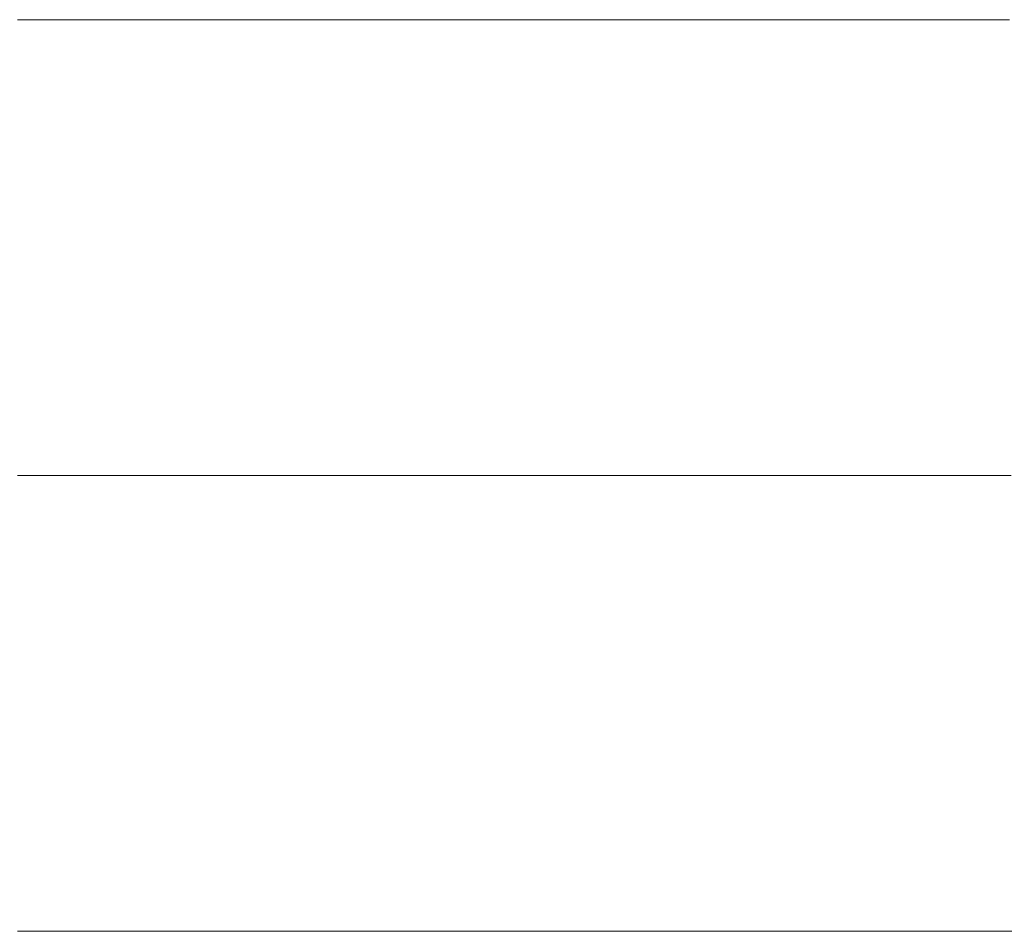
# Model space of a CAD drawing. Units: millimetres. Extents: x 0 to 18032, y 0 to 12600.
# Drawn here: x 12483 to 12506, y 651 to 672 of the extents above; entities that cross this region are included whole.
import ezdxf

# ---------------------------------------------------------------- set-up
doc = ezdxf.new("R2010")
doc.units = ezdxf.units.MM
doc.header["$MEASUREMENT"] = 0
doc.layers.add('(1) Shape lines', color=7, linetype='Continuous', lineweight=35)

# ---------------------------------------------------------------- blocks, each defined once
blk = doc.blocks.new('HATCH_313_bdf55257-a127-4d81-b2ff-f8848f3e24b7')
at = {"layer": '(1) Shape lines', "color": 0, "lineweight": 9}
for p, q in [((12483.183, 672), (12483.086, 672)), ((12483.188, 661.5), (12483.086, 661.5)), ((12483.192, 651), (12483.086, 651))]:
    blk.add_line(p, q, dxfattribs=at)
blk = doc.blocks.new('HATCH_314_6ff78184-520a-4235-b50c-a1d99da96c2c')
at = {"layer": '(1) Shape lines', "color": 0, "lineweight": 9}
for p, q in [((12483.249, 672), (12483.183, 672)), ((12483.249, 661.5), (12483.188, 661.5)), ((12483.249, 651), (12483.192, 651))]:
    blk.add_line(p, q, dxfattribs=at)
blk = doc.blocks.new('HATCH_319_41a6805c-7efd-4590-8702-49394511c77f')
at = {"layer": '(1) Shape lines', "color": 0, "lineweight": 9}
for p, q in [((12483.807, 672), (12483.249, 672)), ((12483.832, 661.5), (12483.249, 661.5)), ((12483.856, 651), (12483.249, 651))]:
    blk.add_line(p, q, dxfattribs=at)
blk = doc.blocks.new('HATCH_320_05cdb650-e743-448d-ba66-86231b8bbfed')
at = {"layer": '(1) Shape lines', "color": 0, "lineweight": 9}
for p, q in [((12484.181, 672), (12483.807, 672)), ((12484.181, 661.5), (12483.832, 661.5)), ((12484.181, 651), (12483.856, 651))]:
    blk.add_line(p, q, dxfattribs=at)
blk = doc.blocks.new('HATCH_325_252d90aa-2209-4b2d-8108-c91bdd6240c3')
at = {"layer": '(1) Shape lines', "color": 0, "lineweight": 9}
for p, q in [((12484.277, 672), (12484.181, 672)), ((12484.282, 661.5), (12484.181, 661.5)), ((12484.286, 651), (12484.181, 651))]:
    blk.add_line(p, q, dxfattribs=at)
blk = doc.blocks.new('HATCH_326_318c2f0c-a156-4bbb-9dff-c3cb0372c2bf')
at = {"layer": '(1) Shape lines', "color": 0, "lineweight": 9}
for p, q in [((12484.342, 672), (12484.277, 672)), ((12484.342, 661.5), (12484.282, 661.5)), ((12484.342, 651), (12484.286, 651))]:
    blk.add_line(p, q, dxfattribs=at)
blk = doc.blocks.new('HATCH_331_fcbf45f8-04a0-45cc-9be0-4b19d517e4fd')
at = {"layer": '(1) Shape lines', "color": 0, "lineweight": 9}
for p, q in [((12484.571, 672), (12484.342, 672)), ((12484.581, 661.5), (12484.342, 661.5)), ((12484.592, 651), (12484.342, 651))]:
    blk.add_line(p, q, dxfattribs=at)
blk = doc.blocks.new('HATCH_332_3d33bb95-0b17-48e9-908f-2f7c0f658f89')
at = {"layer": '(1) Shape lines', "color": 0, "lineweight": 9}
for p, q in [((12484.724, 672), (12484.571, 672)), ((12484.724, 661.5), (12484.581, 661.5)), ((12484.724, 651), (12484.592, 651))]:
    blk.add_line(p, q, dxfattribs=at)
blk = doc.blocks.new('HATCH_337_4385cfcb-ca19-415c-8951-c79de221fdaa')
at = {"layer": '(1) Shape lines', "color": 0, "lineweight": 9}
for p, q in [((12484.985, 672), (12484.724, 672)), ((12484.997, 661.5), (12484.724, 661.5)), ((12485.009, 651), (12484.724, 651))]:
    blk.add_line(p, q, dxfattribs=at)
blk = doc.blocks.new('HATCH_338_76178f17-2731-4c9a-89e7-1e1b38996ac8')
at = {"layer": '(1) Shape lines', "color": 0, "lineweight": 9}
for p, q in [((12485.16, 672), (12484.985, 672)), ((12485.16, 661.5), (12484.997, 661.5)), ((12485.16, 651), (12485.009, 651))]:
    blk.add_line(p, q, dxfattribs=at)
blk = doc.blocks.new('HATCH_343_d3b46ba9-bd05-4e64-9eef-1d12353994ad')
at = {"layer": '(1) Shape lines', "color": 0, "lineweight": 9}
for p, q in [((12485.253, 672), (12485.16, 672)), ((12485.257, 661.5), (12485.16, 661.5)), ((12485.261, 651), (12485.16, 651))]:
    blk.add_line(p, q, dxfattribs=at)
blk = doc.blocks.new('HATCH_344_5f1e7214-be67-4ca4-ba94-aa314ca54d82')
at = {"layer": '(1) Shape lines', "color": 0, "lineweight": 9}
for p, q in [((12485.315, 672), (12485.253, 672)), ((12485.315, 661.5), (12485.257, 661.5)), ((12485.315, 651), (12485.261, 651))]:
    blk.add_line(p, q, dxfattribs=at)
blk = doc.blocks.new('HATCH_349_ffe5b502-b298-44c0-a06e-acc10e1a6d4e')
at = {"layer": '(1) Shape lines', "color": 0, "lineweight": 9}
for p, q in [((12485.743, 672), (12485.315, 672)), ((12485.762, 661.5), (12485.315, 661.5)), ((12485.782, 651), (12485.315, 651))]:
    blk.add_line(p, q, dxfattribs=at)
blk = doc.blocks.new('HATCH_350_f94af621-8c0f-4336-b0da-098ac4519fe1')
at = {"layer": '(1) Shape lines', "color": 0, "lineweight": 9}
for p, q in [((12486.029, 672), (12485.743, 672)), ((12486.029, 661.5), (12485.762, 661.5)), ((12486.029, 651), (12485.782, 651))]:
    blk.add_line(p, q, dxfattribs=at)
blk = doc.blocks.new('HATCH_355_a89ac928-41f0-4f72-87ea-6241c144ed3b')
at = {"layer": '(1) Shape lines', "color": 0, "lineweight": 9}
for p, q in [((12486.116, 672), (12486.029, 672)), ((12486.119, 661.5), (12486.029, 661.5)), ((12486.123, 651), (12486.029, 651))]:
    blk.add_line(p, q, dxfattribs=at)
blk = doc.blocks.new('HATCH_356_36e5a80e-9eba-4b4a-afbe-75ac5aac1c14')
at = {"layer": '(1) Shape lines', "color": 0, "lineweight": 9}
for p, q in [((12486.173, 672), (12486.116, 672)), ((12486.173, 661.5), (12486.119, 661.5)), ((12486.173, 651), (12486.123, 651))]:
    blk.add_line(p, q, dxfattribs=at)
blk = doc.blocks.new('HATCH_361_68d7fbd8-2593-49a3-9f99-080cd3b8df1b')
at = {"layer": '(1) Shape lines', "color": 0, "lineweight": 9}
for p, q in [((12486.195, 672), (12486.173, 672)), ((12486.196, 661.5), (12486.173, 661.5)), ((12486.197, 651), (12486.173, 651))]:
    blk.add_line(p, q, dxfattribs=at)
blk = doc.blocks.new('HATCH_362_3a5709cf-1edb-41be-9f71-fa3ec593f335')
at = {"layer": '(1) Shape lines', "color": 0, "lineweight": 9}
for p, q in [((12486.21, 672), (12486.195, 672)), ((12486.21, 661.5), (12486.196, 661.5)), ((12486.21, 651), (12486.197, 651))]:
    blk.add_line(p, q, dxfattribs=at)
blk = doc.blocks.new('HATCH_367_e6dbff17-61b4-416b-a547-1d54e6d3120c')
at = {"layer": '(1) Shape lines', "color": 0, "lineweight": 9}
for p, q in [((12486.549, 672), (12486.21, 672)), ((12486.564, 661.5), (12486.21, 661.5)), ((12486.579, 651), (12486.21, 651))]:
    blk.add_line(p, q, dxfattribs=at)
blk = doc.blocks.new('HATCH_368_140a9590-5a2f-4ea6-b8f0-176964f26707')
at = {"layer": '(1) Shape lines', "color": 0, "lineweight": 9}
for p, q in [((12486.775, 672), (12486.549, 672)), ((12486.775, 661.5), (12486.564, 661.5)), ((12486.775, 651), (12486.579, 651))]:
    blk.add_line(p, q, dxfattribs=at)
blk = doc.blocks.new('HATCH_373_3bb35331-9037-48db-aa9d-5703e77451f3')
at = {"layer": '(1) Shape lines', "color": 0, "lineweight": 9}
for p, q in [((12486.785, 672), (12486.775, 672)), ((12486.786, 661.5), (12486.775, 661.5)), ((12486.786, 651), (12486.775, 651))]:
    blk.add_line(p, q, dxfattribs=at)
blk = doc.blocks.new('HATCH_374_3dc15918-2b7f-43a0-b01c-4b7d34e87e05')
at = {"layer": '(1) Shape lines', "color": 0, "lineweight": 9}
for p, q in [((12486.792, 672), (12486.785, 672)), ((12486.792, 661.5), (12486.786, 661.5)), ((12486.792, 651), (12486.786, 651))]:
    blk.add_line(p, q, dxfattribs=at)
blk = doc.blocks.new('HATCH_379_360d97f8-0dd8-48bf-8204-44130f9d413f')
at = {"layer": '(1) Shape lines', "color": 0, "lineweight": 9}
for p, q in [((12486.87, 672), (12486.792, 672)), ((12486.874, 661.5), (12486.792, 661.5)), ((12486.877, 651), (12486.792, 651))]:
    blk.add_line(p, q, dxfattribs=at)
blk = doc.blocks.new('HATCH_380_b308b06e-bf22-4346-b5db-c4167e7b240f')
at = {"layer": '(1) Shape lines', "color": 0, "lineweight": 9}
for p, q in [((12486.922, 672), (12486.87, 672)), ((12486.922, 661.5), (12486.874, 661.5)), ((12486.922, 651), (12486.877, 651))]:
    blk.add_line(p, q, dxfattribs=at)
blk = doc.blocks.new('HATCH_385_91a5bde8-4036-467b-b438-ea5ec0339bec')
at = {"layer": '(1) Shape lines', "color": 0, "lineweight": 9}
for p, q in [((12487.188, 672), (12486.922, 672)), ((12487.2, 661.5), (12486.922, 661.5)), ((12487.212, 651), (12486.922, 651))]:
    blk.add_line(p, q, dxfattribs=at)
blk = doc.blocks.new('HATCH_386_82ce8435-a0f9-4db6-bd70-b885d8a65822')
at = {"layer": '(1) Shape lines', "color": 0, "lineweight": 9}
for p, q in [((12487.365, 672), (12487.188, 672)), ((12487.365, 661.5), (12487.2, 661.5)), ((12487.365, 651), (12487.212, 651))]:
    blk.add_line(p, q, dxfattribs=at)
blk = doc.blocks.new('HATCH_391_a5a7fcda-c96c-4002-8d30-575c99d0f073')
at = {"layer": '(1) Shape lines', "color": 0, "lineweight": 9}
for p, q in [((12487.419, 672), (12487.365, 672)), ((12487.422, 661.5), (12487.365, 661.5)), ((12487.424, 651), (12487.365, 651))]:
    blk.add_line(p, q, dxfattribs=at)
blk = doc.blocks.new('HATCH_392_fd72dc30-edb9-4e30-8d3f-a95840364a10')
at = {"layer": '(1) Shape lines', "color": 0, "lineweight": 9}
for p, q in [((12487.455, 672), (12487.419, 672)), ((12487.455, 661.5), (12487.422, 661.5)), ((12487.455, 651), (12487.424, 651))]:
    blk.add_line(p, q, dxfattribs=at)
blk = doc.blocks.new('HATCH_397_b44cb581-2667-4557-9233-e0f1f7b8208a')
at = {"layer": '(1) Shape lines', "color": 0, "lineweight": 9}
for p, q in [((12487.523, 672), (12487.455, 672)), ((12487.526, 661.5), (12487.455, 661.5)), ((12487.529, 651), (12487.455, 651))]:
    blk.add_line(p, q, dxfattribs=at)
blk = doc.blocks.new('HATCH_398_494f17dc-adbb-40cd-9528-72268ba4217e')
at = {"layer": '(1) Shape lines', "color": 0, "lineweight": 9}
for p, q in [((12487.568, 672), (12487.523, 672)), ((12487.568, 661.5), (12487.526, 661.5)), ((12487.568, 651), (12487.529, 651))]:
    blk.add_line(p, q, dxfattribs=at)
blk = doc.blocks.new('HATCH_403_3c848ebd-42cc-4c9b-bb12-940ff799f0b6')
at = {"layer": '(1) Shape lines', "color": 0, "lineweight": 9}
for p, q in [((12487.841, 672), (12487.568, 672)), ((12487.853, 661.5), (12487.568, 661.5)), ((12487.865, 651), (12487.568, 651))]:
    blk.add_line(p, q, dxfattribs=at)
blk = doc.blocks.new('HATCH_404_1777faf3-e6f1-4ea3-983e-100b723c91ae')
at = {"layer": '(1) Shape lines', "color": 0, "lineweight": 9}
for p, q in [((12488.022, 672), (12487.841, 672)), ((12488.022, 661.5), (12487.853, 661.5)), ((12488.022, 651), (12487.865, 651))]:
    blk.add_line(p, q, dxfattribs=at)
blk = doc.blocks.new('HATCH_409_ae38119e-e2f2-4b7b-8762-0faae7a956cc')
at = {"layer": '(1) Shape lines', "color": 0, "lineweight": 9}
for p, q in [((12488.078, 672), (12488.022, 672)), ((12488.081, 661.5), (12488.022, 661.5)), ((12488.083, 651), (12488.022, 651))]:
    blk.add_line(p, q, dxfattribs=at)
blk = doc.blocks.new('HATCH_410_832af157-3e0d-4a59-96ec-1b029d67effe')
at = {"layer": '(1) Shape lines', "color": 0, "lineweight": 9}
for p, q in [((12488.116, 672), (12488.078, 672)), ((12488.116, 661.5), (12488.081, 661.5)), ((12488.116, 651), (12488.083, 651))]:
    blk.add_line(p, q, dxfattribs=at)
blk = doc.blocks.new('HATCH_415_80ad5afb-5cfb-41cc-b400-2646efb17b84')
at = {"layer": '(1) Shape lines', "color": 0, "lineweight": 9}
for p, q in [((12488.177, 672), (12488.116, 672)), ((12488.18, 661.5), (12488.116, 661.5)), ((12488.182, 651), (12488.116, 651))]:
    blk.add_line(p, q, dxfattribs=at)
blk = doc.blocks.new('HATCH_416_93058d52-9bfe-4f15-aa4f-9dffc7dbfc47')
at = {"layer": '(1) Shape lines', "color": 0, "lineweight": 9}
for p, q in [((12488.217, 672), (12488.177, 672)), ((12488.217, 661.5), (12488.18, 661.5)), ((12488.217, 651), (12488.182, 651))]:
    blk.add_line(p, q, dxfattribs=at)
blk = doc.blocks.new('HATCH_421_f50ef6a7-84e1-4a7d-8ccc-0db377f4ca4a')
at = {"layer": '(1) Shape lines', "color": 0, "lineweight": 9}
for p, q in [((12488.385, 672), (12488.217, 672)), ((12488.393, 661.5), (12488.217, 661.5)), ((12488.4, 651), (12488.217, 651))]:
    blk.add_line(p, q, dxfattribs=at)
blk = doc.blocks.new('HATCH_422_555a3797-d185-4a36-86c1-916f02a293a7')
at = {"layer": '(1) Shape lines', "color": 0, "lineweight": 9}
for p, q in [((12488.497, 672), (12488.385, 672)), ((12488.497, 661.5), (12488.393, 661.5)), ((12488.497, 651), (12488.4, 651))]:
    blk.add_line(p, q, dxfattribs=at)
blk = doc.blocks.new('HATCH_427_0ec8fe57-86ef-41ad-80c4-e681df89f7bb')
at = {"layer": '(1) Shape lines', "color": 0, "lineweight": 9}
for p, q in [((12488.542, 672), (12488.497, 672)), ((12488.544, 661.5), (12488.497, 661.5)), ((12488.546, 651), (12488.497, 651))]:
    blk.add_line(p, q, dxfattribs=at)
blk = doc.blocks.new('HATCH_428_09bb36d1-deef-49d7-a27b-5f8795ee487e')
at = {"layer": '(1) Shape lines', "color": 0, "lineweight": 9}
for p, q in [((12488.572, 672), (12488.542, 672)), ((12488.572, 661.5), (12488.544, 661.5)), ((12488.572, 651), (12488.546, 651))]:
    blk.add_line(p, q, dxfattribs=at)
blk = doc.blocks.new('HATCH_433_fcbe72eb-120f-4d05-8f4f-a78c2dc2beae')
at = {"layer": '(1) Shape lines', "color": 0, "lineweight": 9}
for p, q in [((12488.705, 672), (12488.572, 672)), ((12488.71, 661.5), (12488.572, 661.5)), ((12488.716, 651), (12488.572, 651))]:
    blk.add_line(p, q, dxfattribs=at)
blk = doc.blocks.new('HATCH_434_84c20217-02ad-4297-ad2e-709191032dd2')
at = {"layer": '(1) Shape lines', "color": 0, "lineweight": 9}
for p, q in [((12488.792, 672), (12488.705, 672)), ((12488.792, 661.5), (12488.71, 661.5)), ((12488.792, 651), (12488.716, 651))]:
    blk.add_line(p, q, dxfattribs=at)
blk = doc.blocks.new('HATCH_439_2a0b31e2-f4d7-4070-8384-6b7f5a8bc6ed')
at = {"layer": '(1) Shape lines', "color": 0, "lineweight": 9}
for p, q in [((12488.849, 672), (12488.792, 672)), ((12488.851, 661.5), (12488.792, 661.5)), ((12488.854, 651), (12488.792, 651))]:
    blk.add_line(p, q, dxfattribs=at)
blk = doc.blocks.new('HATCH_440_1c7ce4c7-6dc8-4291-ad79-41c5062e0559')
at = {"layer": '(1) Shape lines', "color": 0, "lineweight": 9}
for p, q in [((12488.886, 672), (12488.849, 672)), ((12488.886, 661.5), (12488.851, 661.5)), ((12488.886, 651), (12488.854, 651))]:
    blk.add_line(p, q, dxfattribs=at)
blk = doc.blocks.new('HATCH_445_10c18075-83e3-470e-87a8-8466b6ccf81b')
at = {"layer": '(1) Shape lines', "color": 0, "lineweight": 9}
for p, q in [((12489.071, 672), (12488.886, 672)), ((12489.079, 661.5), (12488.886, 661.5)), ((12489.088, 651), (12488.886, 651))]:
    blk.add_line(p, q, dxfattribs=at)
blk = doc.blocks.new('HATCH_446_4b496bca-9eec-4346-91d6-9af79c5af737')
at = {"layer": '(1) Shape lines', "color": 0, "lineweight": 9}
for p, q in [((12489.194, 672), (12489.071, 672)), ((12489.194, 661.5), (12489.079, 661.5)), ((12489.194, 651), (12489.088, 651))]:
    blk.add_line(p, q, dxfattribs=at)
blk = doc.blocks.new('HATCH_451_802854be-e0dc-4ace-ade6-c969dd1ac80b')
at = {"layer": '(1) Shape lines', "color": 0, "lineweight": 9}
for p, q in [((12489.21, 672), (12489.194, 672)), ((12489.21, 661.5), (12489.194, 661.5)), ((12489.211, 651), (12489.194, 651))]:
    blk.add_line(p, q, dxfattribs=at)
blk = doc.blocks.new('HATCH_452_80fc5e20-1849-4526-a7e4-85223a6a3000')
at = {"layer": '(1) Shape lines', "color": 0, "lineweight": 9}
for p, q in [((12489.22, 672), (12489.21, 672)), ((12489.22, 661.5), (12489.21, 661.5)), ((12489.22, 651), (12489.211, 651))]:
    blk.add_line(p, q, dxfattribs=at)
blk = doc.blocks.new('HATCH_457_72eb87b2-2fc4-4554-8c30-0f6e14d775e6')
at = {"layer": '(1) Shape lines', "color": 0, "lineweight": 9}
for p, q in [((12489.227, 672), (12489.22, 672)), ((12489.228, 661.5), (12489.22, 661.5)), ((12489.228, 651), (12489.22, 651))]:
    blk.add_line(p, q, dxfattribs=at)
blk = doc.blocks.new('HATCH_458_a31f067a-410c-43d6-b525-a2211e0ebb82')
at = {"layer": '(1) Shape lines', "color": 0, "lineweight": 9}
for p, q in [((12489.232, 672), (12489.227, 672)), ((12489.232, 661.5), (12489.228, 661.5)), ((12489.232, 651), (12489.228, 651))]:
    blk.add_line(p, q, dxfattribs=at)
blk = doc.blocks.new('HATCH_463_896dac47-c620-4430-82f9-e399e941caa7')
at = {"layer": '(1) Shape lines', "color": 0, "lineweight": 9}
for p, q in [((12489.444, 672), (12489.232, 672)), ((12489.453, 661.5), (12489.232, 661.5)), ((12489.463, 651), (12489.232, 651))]:
    blk.add_line(p, q, dxfattribs=at)
blk = doc.blocks.new('HATCH_464_5b76fd29-1fc0-4afc-91b7-f5f689a4196c')
at = {"layer": '(1) Shape lines', "color": 0, "lineweight": 9}
for p, q in [((12489.584, 672), (12489.444, 672)), ((12489.584, 661.5), (12489.453, 661.5)), ((12489.584, 651), (12489.463, 651))]:
    blk.add_line(p, q, dxfattribs=at)
blk = doc.blocks.new('HATCH_469_d9f914d3-3fd8-41ed-88c3-e4c4e1599b57')
at = {"layer": '(1) Shape lines', "color": 0, "lineweight": 9}
for p, q in [((12489.59, 672), (12489.584, 672)), ((12489.59, 661.5), (12489.584, 661.5)), ((12489.591, 651), (12489.584, 651))]:
    blk.add_line(p, q, dxfattribs=at)
blk = doc.blocks.new('HATCH_470_fdb72676-5b65-4bec-978c-a95e510a8305')
at = {"layer": '(1) Shape lines', "color": 0, "lineweight": 9}
for p, q in [((12489.594, 672), (12489.59, 672)), ((12489.594, 661.5), (12489.59, 661.5)), ((12489.594, 651), (12489.591, 651))]:
    blk.add_line(p, q, dxfattribs=at)
blk = doc.blocks.new('HATCH_475_7686a222-6134-416f-89d5-aafbe0518200')
at = {"layer": '(1) Shape lines', "color": 0, "lineweight": 9}
for p, q in [((12489.661, 672), (12489.594, 672)), ((12489.664, 661.5), (12489.594, 661.5)), ((12489.667, 651), (12489.594, 651))]:
    blk.add_line(p, q, dxfattribs=at)
blk = doc.blocks.new('HATCH_476_d53db1d9-e6f8-4623-a800-09f825b6c623')
at = {"layer": '(1) Shape lines', "color": 0, "lineweight": 9}
for p, q in [((12489.705, 672), (12489.661, 672)), ((12489.705, 661.5), (12489.664, 661.5)), ((12489.705, 651), (12489.667, 651))]:
    blk.add_line(p, q, dxfattribs=at)
blk = doc.blocks.new('HATCH_479_d7cc7271-2296-4c5b-b491-3ca6d7283039')
at = {"layer": '(1) Shape lines', "color": 0, "lineweight": 9}
for p, q in [((12489.716, 672), (12489.705, 672)), ((12489.716, 661.5), (12489.705, 661.5)), ((12489.717, 651), (12489.705, 651))]:
    blk.add_line(p, q, dxfattribs=at)
blk = doc.blocks.new('HATCH_480_9288fb1c-22a7-402e-8058-679409187875')
at = {"layer": '(1) Shape lines', "color": 0, "lineweight": 9}
for p, q in [((12489.723, 672), (12489.716, 672)), ((12489.723, 661.5), (12489.716, 661.5)), ((12489.723, 651), (12489.717, 651))]:
    blk.add_line(p, q, dxfattribs=at)
blk = doc.blocks.new('HATCH_483_4694e14b-7767-4dd9-8d4f-e033eb536c53')
at = {"layer": '(1) Shape lines', "color": 0, "lineweight": 9}
for p, q in [((12490.133, 672), (12489.723, 672)), ((12490.152, 661.5), (12489.723, 661.5)), ((12490.17, 651), (12489.723, 651))]:
    blk.add_line(p, q, dxfattribs=at)
blk = doc.blocks.new('HATCH_484_9fd666b1-e8aa-4f5f-954a-ab4b4b070032')
at = {"layer": '(1) Shape lines', "color": 0, "lineweight": 9}
for p, q in [((12490.404, 672), (12490.133, 672)), ((12490.404, 661.5), (12490.152, 661.5)), ((12490.404, 651), (12490.17, 651))]:
    blk.add_line(p, q, dxfattribs=at)
blk = doc.blocks.new('HATCH_487_c8de331d-3d2d-4f19-820f-913e7ea8eadd')
at = {"layer": '(1) Shape lines', "color": 0, "lineweight": 9}
for p, q in [((12490.435, 672), (12490.404, 672)), ((12490.436, 661.5), (12490.404, 661.5)), ((12490.437, 651), (12490.404, 651))]:
    blk.add_line(p, q, dxfattribs=at)
blk = doc.blocks.new('HATCH_488_f34ea33a-d682-45a1-9c90-271eaea3c157')
at = {"layer": '(1) Shape lines', "color": 0, "lineweight": 9}
for p, q in [((12490.455, 672), (12490.435, 672)), ((12490.455, 661.5), (12490.436, 661.5)), ((12490.455, 651), (12490.437, 651))]:
    blk.add_line(p, q, dxfattribs=at)
blk = doc.blocks.new('HATCH_491_fb6677df-8155-4c98-9d2c-f6b5c2efddaa')
at = {"layer": '(1) Shape lines', "color": 0, "lineweight": 9}
for p, q in [((12490.832, 672), (12490.455, 672)), ((12490.872, 661.5), (12490.455, 661.5)), ((12490.911, 651), (12490.455, 651))]:
    blk.add_line(p, q, dxfattribs=at)
blk = doc.blocks.new('HATCH_492_fbe3b02a-7281-4f8f-9d50-bb5248ee6fe6')
at = {"layer": '(1) Shape lines', "color": 0, "lineweight": 9}
for p, q in [((12491.42, 672), (12490.832, 672)), ((12491.42, 661.5), (12490.872, 661.5)), ((12491.42, 651), (12490.911, 651))]:
    blk.add_line(p, q, dxfattribs=at)
blk = doc.blocks.new('HATCH_497_ad42938e-e25d-452e-9690-1093dfef324e')
at = {"layer": '(1) Shape lines', "color": 0, "lineweight": 9}
for p, q in [((12491.432, 672), (12491.42, 672)), ((12491.433, 661.5), (12491.42, 661.5)), ((12491.435, 651), (12491.42, 651))]:
    blk.add_line(p, q, dxfattribs=at)
blk = doc.blocks.new('HATCH_498_4f4b1057-6491-42f4-bf21-c20f83ae1611')
at = {"layer": '(1) Shape lines', "color": 0, "lineweight": 9}
for p, q in [((12491.452, 672), (12491.432, 672)), ((12491.452, 661.5), (12491.433, 661.5)), ((12491.452, 651), (12491.435, 651))]:
    blk.add_line(p, q, dxfattribs=at)
blk = doc.blocks.new('HATCH_503_a7be0eed-c826-4d27-b933-73403802129c')
at = {"layer": '(1) Shape lines', "color": 0, "lineweight": 9}
for p, q in [((12491.966, 672), (12491.452, 672)), ((12492.022, 661.5), (12491.452, 661.5)), ((12492.079, 651), (12491.452, 651))]:
    blk.add_line(p, q, dxfattribs=at)
blk = doc.blocks.new('HATCH_504_b611b21d-61da-4d8a-bbbd-b498927255bc')
at = {"layer": '(1) Shape lines', "color": 0, "lineweight": 9}
for p, q in [((12492.802, 672), (12491.966, 672)), ((12492.802, 661.5), (12492.022, 661.5)), ((12492.802, 651), (12492.079, 651))]:
    blk.add_line(p, q, dxfattribs=at)
blk = doc.blocks.new('HATCH_509_fbb9840c-6fbe-4e70-af3b-8d6e6ee3fe4d')
at = {"layer": '(1) Shape lines', "color": 0, "lineweight": 9}
for p, q in [((12492.96, 672), (12492.802, 672)), ((12492.979, 661.5), (12492.802, 661.5)), ((12492.998, 651), (12492.802, 651))]:
    blk.add_line(p, q, dxfattribs=at)
blk = doc.blocks.new('HATCH_510_da880a10-5418-4469-8295-a3afeed45c39')
at = {"layer": '(1) Shape lines', "color": 0, "lineweight": 9}
for p, q in [((12493.236, 672), (12492.96, 672)), ((12493.236, 661.5), (12492.979, 661.5)), ((12493.236, 651), (12492.998, 651))]:
    blk.add_line(p, q, dxfattribs=at)
blk = doc.blocks.new('HATCH_515_fff6f45e-5b5e-4af8-854c-6352d92ab711')
at = {"layer": '(1) Shape lines', "color": 0, "lineweight": 9}
for p, q in [((12493.619, 672), (12493.236, 672)), ((12493.665, 661.5), (12493.236, 661.5)), ((12493.711, 651), (12493.236, 651))]:
    blk.add_line(p, q, dxfattribs=at)
blk = doc.blocks.new('HATCH_516_01de48c0-f61a-41a5-80bd-815b635072aa')
at = {"layer": '(1) Shape lines', "color": 0, "lineweight": 9}
for p, q in [((12494.299, 672), (12493.619, 672)), ((12494.299, 661.5), (12493.665, 661.5)), ((12494.299, 651), (12493.711, 651))]:
    blk.add_line(p, q, dxfattribs=at)
blk = doc.blocks.new('HATCH_521_0d80d304-5912-45f1-ac82-e9bf2124fa36')
at = {"layer": '(1) Shape lines', "color": 0, "lineweight": 9}
for p, q in [((12494.751, 672), (12494.299, 672)), ((12494.807, 661.5), (12494.299, 661.5)), ((12494.863, 651), (12494.299, 651))]:
    blk.add_line(p, q, dxfattribs=at)
blk = doc.blocks.new('HATCH_522_2e1cb4c7-8ade-4298-89f1-20613fcef462')
at = {"layer": '(1) Shape lines', "color": 0, "lineweight": 9}
for p, q in [((12495.572, 672), (12494.751, 672)), ((12495.572, 661.5), (12494.807, 661.5)), ((12495.572, 651), (12494.863, 651))]:
    blk.add_line(p, q, dxfattribs=at)
blk = doc.blocks.new('HATCH_529_0c862bda-20a3-4eb5-898f-b9c49677aec3')
at = {"layer": '(1) Shape lines', "color": 0, "lineweight": 9}
for p, q in [((12496.358, 672), (12495.572, 672)), ((12496.457, 661.5), (12495.572, 661.5)), ((12496.556, 651), (12495.572, 651))]:
    blk.add_line(p, q, dxfattribs=at)
blk = doc.blocks.new('HATCH_530_0ccd81b2-bbef-4a99-9f2d-275ecbc526e5')
at = {"layer": '(1) Shape lines', "color": 0, "lineweight": 9}
for p, q in [((12497.816, 672), (12496.358, 672)), ((12497.816, 661.5), (12496.457, 661.5)), ((12497.816, 651), (12496.556, 651))]:
    blk.add_line(p, q, dxfattribs=at)
blk = doc.blocks.new('HATCH_537_9ed3ae9c-c285-424d-8369-cca4a02c340c')
at = {"layer": '(1) Shape lines', "color": 0, "lineweight": 9}
for p, q in [((12498.197, 672), (12497.816, 672)), ((12498.248, 661.5), (12497.816, 661.5)), ((12498.299, 651), (12497.816, 651))]:
    blk.add_line(p, q, dxfattribs=at)
blk = doc.blocks.new('HATCH_538_b32553fd-f7b6-491b-88e7-77575626c466')
at = {"layer": '(1) Shape lines', "color": 0, "lineweight": 9}
for p, q in [((12498.94, 672), (12498.197, 672)), ((12498.94, 661.5), (12498.248, 661.5)), ((12498.94, 651), (12498.299, 651))]:
    blk.add_line(p, q, dxfattribs=at)
blk = doc.blocks.new('HATCH_545_54afe08a-2497-4ff1-9930-eb68a89ffd43')
at = {"layer": '(1) Shape lines', "color": 0, "lineweight": 9}
for p, q in [((12499.268, 672), (12498.94, 672)), ((12499.313, 661.5), (12498.94, 661.5)), ((12499.357, 651), (12498.94, 651))]:
    blk.add_line(p, q, dxfattribs=at)
blk = doc.blocks.new('HATCH_546_c25d6f2b-a3f4-4ce5-bb7c-a7bf1254aae1')
at = {"layer": '(1) Shape lines', "color": 0, "lineweight": 9}
for p, q in [((12499.922, 672), (12499.268, 672)), ((12499.922, 661.5), (12499.313, 661.5)), ((12499.922, 651), (12499.357, 651))]:
    blk.add_line(p, q, dxfattribs=at)
blk = doc.blocks.new('HATCH_553_02e2a6e9-a7d1-4d97-a8d2-10c020a99c3b')
at = {"layer": '(1) Shape lines', "color": 0, "lineweight": 9}
for p, q in [((12500.31, 672), (12499.922, 672)), ((12500.364, 661.5), (12499.922, 661.5)), ((12500.418, 651), (12499.922, 651))]:
    blk.add_line(p, q, dxfattribs=at)
blk = doc.blocks.new('HATCH_554_26a41342-0de6-45e7-8a0a-70ad5e6781a7')
at = {"layer": '(1) Shape lines', "color": 0, "lineweight": 9}
for p, q in [((12501.1, 672), (12500.31, 672)), ((12501.1, 661.5), (12500.364, 661.5)), ((12501.1, 651), (12500.418, 651))]:
    blk.add_line(p, q, dxfattribs=at)
blk = doc.blocks.new('HATCH_561_5317fb47-1a18-47ce-8a92-af2dcde648a9')
at = {"layer": '(1) Shape lines', "color": 0, "lineweight": 9}
for p, q in [((12501.135, 672), (12501.1, 672)), ((12501.14, 661.5), (12501.1, 661.5)), ((12501.145, 651), (12501.1, 651))]:
    blk.add_line(p, q, dxfattribs=at)
blk = doc.blocks.new('HATCH_562_4eacec12-ecd6-46ee-b9e8-a9277b32c81d')
at = {"layer": '(1) Shape lines', "color": 0, "lineweight": 9}
for p, q in [((12501.208, 672), (12501.135, 672)), ((12501.208, 661.5), (12501.14, 661.5)), ((12501.208, 651), (12501.145, 651))]:
    blk.add_line(p, q, dxfattribs=at)
blk = doc.blocks.new('HATCH_569_74aaf96a-c6cb-42c7-9feb-426b2a756512')
at = {"layer": '(1) Shape lines', "color": 0, "lineweight": 9}
for p, q in [((12501.426, 672), (12501.208, 672)), ((12501.457, 661.5), (12501.208, 661.5)), ((12501.488, 651), (12501.208, 651))]:
    blk.add_line(p, q, dxfattribs=at)
blk = doc.blocks.new('HATCH_570_ff1ac08d-1564-4961-941a-f833fbe0473b')
at = {"layer": '(1) Shape lines', "color": 0, "lineweight": 9}
for p, q in [((12501.882, 672), (12501.426, 672)), ((12501.882, 661.5), (12501.457, 661.5)), ((12501.882, 651), (12501.488, 651))]:
    blk.add_line(p, q, dxfattribs=at)
blk = doc.blocks.new('HATCH_577_22735f60-c0a7-4619-9030-fbf9d455d977')
at = {"layer": '(1) Shape lines', "color": 0, "lineweight": 9}
for p, q in [((12501.884, 672), (12501.882, 672)), ((12501.884, 661.5), (12501.882, 661.5)), ((12501.884, 651), (12501.882, 651))]:
    blk.add_line(p, q, dxfattribs=at)
blk = doc.blocks.new('HATCH_578_8f100958-b770-49fe-a394-209058f59f31')
at = {"layer": '(1) Shape lines', "color": 0, "lineweight": 9}
for p, q in [((12501.887, 672), (12501.884, 672)), ((12501.887, 661.5), (12501.884, 661.5)), ((12501.887, 651), (12501.884, 651))]:
    blk.add_line(p, q, dxfattribs=at)
blk = doc.blocks.new('HATCH_585_48580e15-8e74-44c2-94cf-04571727b82b')
at = {"layer": '(1) Shape lines', "color": 0, "lineweight": 9}
for p, q in [((12502.043, 672), (12501.887, 672)), ((12502.065, 661.5), (12501.887, 661.5)), ((12502.088, 651), (12501.887, 651))]:
    blk.add_line(p, q, dxfattribs=at)
blk = doc.blocks.new('HATCH_586_9292e1d7-18cd-4d12-8604-b20dae5f4565')
at = {"layer": '(1) Shape lines', "color": 0, "lineweight": 9}
for p, q in [((12502.372, 672), (12502.043, 672)), ((12502.372, 661.5), (12502.065, 661.5)), ((12502.372, 651), (12502.088, 651))]:
    blk.add_line(p, q, dxfattribs=at)
blk = doc.blocks.new('HATCH_593_def24275-8f4f-46f4-8fcf-a8a6f63b76b6')
at = {"layer": '(1) Shape lines', "color": 0, "lineweight": 9}
for p, q in [((12502.46, 672), (12502.372, 672)), ((12502.473, 661.5), (12502.372, 661.5)), ((12502.485, 651), (12502.372, 651))]:
    blk.add_line(p, q, dxfattribs=at)
blk = doc.blocks.new('HATCH_594_896759ee-f216-40f3-8bf2-fb8f6942a6b1')
at = {"layer": '(1) Shape lines', "color": 0, "lineweight": 9}
for p, q in [((12502.646, 672), (12502.46, 672)), ((12502.646, 661.5), (12502.473, 661.5)), ((12502.646, 651), (12502.485, 651))]:
    blk.add_line(p, q, dxfattribs=at)
blk = doc.blocks.new('HATCH_601_770c2838-0aff-4ab4-bef9-6f8d13380306')
at = {"layer": '(1) Shape lines', "color": 0, "lineweight": 9}
for p, q in [((12502.839, 672), (12502.646, 672)), ((12502.868, 661.5), (12502.646, 661.5)), ((12502.896, 651), (12502.646, 651))]:
    blk.add_line(p, q, dxfattribs=at)
blk = doc.blocks.new('HATCH_602_14a86bf7-340d-474a-bf94-03515528e198')
at = {"layer": '(1) Shape lines', "color": 0, "lineweight": 9}
for p, q in [((12503.253, 672), (12502.839, 672)), ((12503.253, 661.5), (12502.868, 661.5)), ((12503.253, 651), (12502.896, 651))]:
    blk.add_line(p, q, dxfattribs=at)
blk = doc.blocks.new('HATCH_609_bea56863-97c6-4bfa-8d92-ec2359d72d2c')
at = {"layer": '(1) Shape lines', "color": 0, "lineweight": 9}
for p, q in [((12503.618, 672), (12503.253, 672)), ((12503.672, 661.5), (12503.253, 661.5)), ((12503.726, 651), (12503.253, 651))]:
    blk.add_line(p, q, dxfattribs=at)
blk = doc.blocks.new('HATCH_610_2d38016e-a6c8-4539-a8c4-ce35bd15eef4')
at = {"layer": '(1) Shape lines', "color": 0, "lineweight": 9}
for p, q in [((12504.405, 672), (12503.618, 672)), ((12504.405, 661.5), (12503.672, 661.5)), ((12504.405, 651), (12503.726, 651))]:
    blk.add_line(p, q, dxfattribs=at)
blk = doc.blocks.new('HATCH_617_60f6eb00-6ca6-4a9d-a556-ba9332dc3ab7')
at = {"layer": '(1) Shape lines', "color": 0, "lineweight": 9}
for p, q in [((12504.611, 672), (12504.405, 672)), ((12504.642, 661.5), (12504.405, 661.5)), ((12504.673, 651), (12504.405, 651))]:
    blk.add_line(p, q, dxfattribs=at)
blk = doc.blocks.new('HATCH_618_6952479b-b129-4f51-892d-4efcbdf75866')
at = {"layer": '(1) Shape lines', "color": 0, "lineweight": 9}
for p, q in [((12505.064, 672), (12504.611, 672)), ((12505.064, 661.5), (12504.642, 661.5)), ((12505.064, 651), (12504.673, 651))]:
    blk.add_line(p, q, dxfattribs=at)
blk = doc.blocks.new('HATCH_625_8b7d6773-dc7f-4224-8b8b-d20dac560c5e')
at = {"layer": '(1) Shape lines', "color": 0, "lineweight": 9}
for p, q in [((12505.263, 672), (12505.064, 672)), ((12505.293, 661.5), (12505.064, 661.5)), ((12505.324, 651), (12505.064, 651))]:
    blk.add_line(p, q, dxfattribs=at)
blk = doc.blocks.new('HATCH_626_02225d3b-2418-4a94-9485-a4c7faa058aa')
at = {"layer": '(1) Shape lines', "color": 0, "lineweight": 9}
for p, q in [((12505.705, 672), (12505.263, 672)), ((12505.705, 661.5), (12505.293, 661.5)), ((12505.705, 651), (12505.324, 651))]:
    blk.add_line(p, q, dxfattribs=at)
blk = doc.blocks.new('HATCH_633_2c191a75-cc2d-44d5-a58c-47c6696810c1')
at = {"layer": '(1) Shape lines', "color": 0, "lineweight": 9}
for p, q in [((12505.945, 672), (12505.705, 672)), ((12505.982, 661.5), (12505.705, 661.5)), ((12506.02, 651), (12505.705, 651))]:
    blk.add_line(p, q, dxfattribs=at)
blk = doc.blocks.new('GROUP_0_cbf6bb4a-2faa-4173-99b1-07f8c40070d3')
at = {"layer": '(1) Shape lines', "color": 154, "linetype": 'ByBlock'}
for name in ['HATCH_313_bdf55257-a127-4d81-b2ff-f8848f3e24b7', 'HATCH_314_6ff78184-520a-4235-b50c-a1d99da96c2c', 'HATCH_319_41a6805c-7efd-4590-8702-49394511c77f', 'HATCH_320_05cdb650-e743-448d-ba66-86231b8bbfed', 'HATCH_325_252d90aa-2209-4b2d-8108-c91bdd6240c3', 'HATCH_326_318c2f0c-a156-4bbb-9dff-c3cb0372c2bf', 'HATCH_331_fcbf45f8-04a0-45cc-9be0-4b19d517e4fd', 'HATCH_332_3d33bb95-0b17-48e9-908f-2f7c0f658f89', 'HATCH_337_4385cfcb-ca19-415c-8951-c79de221fdaa', 'HATCH_338_76178f17-2731-4c9a-89e7-1e1b38996ac8', 'HATCH_343_d3b46ba9-bd05-4e64-9eef-1d12353994ad', 'HATCH_344_5f1e7214-be67-4ca4-ba94-aa314ca54d82', 'HATCH_349_ffe5b502-b298-44c0-a06e-acc10e1a6d4e', 'HATCH_350_f94af621-8c0f-4336-b0da-098ac4519fe1', 'HATCH_355_a89ac928-41f0-4f72-87ea-6241c144ed3b', 'HATCH_356_36e5a80e-9eba-4b4a-afbe-75ac5aac1c14', 'HATCH_361_68d7fbd8-2593-49a3-9f99-080cd3b8df1b', 'HATCH_362_3a5709cf-1edb-41be-9f71-fa3ec593f335', 'HATCH_367_e6dbff17-61b4-416b-a547-1d54e6d3120c', 'HATCH_368_140a9590-5a2f-4ea6-b8f0-176964f26707', 'HATCH_373_3bb35331-9037-48db-aa9d-5703e77451f3', 'HATCH_374_3dc15918-2b7f-43a0-b01c-4b7d34e87e05', 'HATCH_379_360d97f8-0dd8-48bf-8204-44130f9d413f', 'HATCH_380_b308b06e-bf22-4346-b5db-c4167e7b240f', 'HATCH_385_91a5bde8-4036-467b-b438-ea5ec0339bec', 'HATCH_386_82ce8435-a0f9-4db6-bd70-b885d8a65822', 'HATCH_391_a5a7fcda-c96c-4002-8d30-575c99d0f073', 'HATCH_392_fd72dc30-edb9-4e30-8d3f-a95840364a10', 'HATCH_397_b44cb581-2667-4557-9233-e0f1f7b8208a', 'HATCH_398_494f17dc-adbb-40cd-9528-72268ba4217e', 'HATCH_403_3c848ebd-42cc-4c9b-bb12-940ff799f0b6', 'HATCH_404_1777faf3-e6f1-4ea3-983e-100b723c91ae', 'HATCH_409_ae38119e-e2f2-4b7b-8762-0faae7a956cc', 'HATCH_410_832af157-3e0d-4a59-96ec-1b029d67effe', 'HATCH_415_80ad5afb-5cfb-41cc-b400-2646efb17b84', 'HATCH_416_93058d52-9bfe-4f15-aa4f-9dffc7dbfc47', 'HATCH_421_f50ef6a7-84e1-4a7d-8ccc-0db377f4ca4a', 'HATCH_422_555a3797-d185-4a36-86c1-916f02a293a7', 'HATCH_427_0ec8fe57-86ef-41ad-80c4-e681df89f7bb', 'HATCH_428_09bb36d1-deef-49d7-a27b-5f8795ee487e', 'HATCH_433_fcbe72eb-120f-4d05-8f4f-a78c2dc2beae', 'HATCH_434_84c20217-02ad-4297-ad2e-709191032dd2', 'HATCH_439_2a0b31e2-f4d7-4070-8384-6b7f5a8bc6ed', 'HATCH_440_1c7ce4c7-6dc8-4291-ad79-41c5062e0559', 'HATCH_445_10c18075-83e3-470e-87a8-8466b6ccf81b', 'HATCH_446_4b496bca-9eec-4346-91d6-9af79c5af737', 'HATCH_451_802854be-e0dc-4ace-ade6-c969dd1ac80b', 'HATCH_452_80fc5e20-1849-4526-a7e4-85223a6a3000', 'HATCH_457_72eb87b2-2fc4-4554-8c30-0f6e14d775e6', 'HATCH_458_a31f067a-410c-43d6-b525-a2211e0ebb82', 'HATCH_463_896dac47-c620-4430-82f9-e399e941caa7', 'HATCH_464_5b76fd29-1fc0-4afc-91b7-f5f689a4196c', 'HATCH_469_d9f914d3-3fd8-41ed-88c3-e4c4e1599b57', 'HATCH_470_fdb72676-5b65-4bec-978c-a95e510a8305', 'HATCH_475_7686a222-6134-416f-89d5-aafbe0518200', 'HATCH_476_d53db1d9-e6f8-4623-a800-09f825b6c623', 'HATCH_479_d7cc7271-2296-4c5b-b491-3ca6d7283039', 'HATCH_480_9288fb1c-22a7-402e-8058-679409187875', 'HATCH_483_4694e14b-7767-4dd9-8d4f-e033eb536c53', 'HATCH_484_9fd666b1-e8aa-4f5f-954a-ab4b4b070032', 'HATCH_487_c8de331d-3d2d-4f19-820f-913e7ea8eadd', 'HATCH_488_f34ea33a-d682-45a1-9c90-271eaea3c157', 'HATCH_491_fb6677df-8155-4c98-9d2c-f6b5c2efddaa', 'HATCH_492_fbe3b02a-7281-4f8f-9d50-bb5248ee6fe6', 'HATCH_497_ad42938e-e25d-452e-9690-1093dfef324e', 'HATCH_498_4f4b1057-6491-42f4-bf21-c20f83ae1611', 'HATCH_503_a7be0eed-c826-4d27-b933-73403802129c', 'HATCH_504_b611b21d-61da-4d8a-bbbd-b498927255bc', 'HATCH_509_fbb9840c-6fbe-4e70-af3b-8d6e6ee3fe4d', 'HATCH_510_da880a10-5418-4469-8295-a3afeed45c39', 'HATCH_515_fff6f45e-5b5e-4af8-854c-6352d92ab711', 'HATCH_516_01de48c0-f61a-41a5-80bd-815b635072aa', 'HATCH_521_0d80d304-5912-45f1-ac82-e9bf2124fa36', 'HATCH_522_2e1cb4c7-8ade-4298-89f1-20613fcef462', 'HATCH_529_0c862bda-20a3-4eb5-898f-b9c49677aec3', 'HATCH_530_0ccd81b2-bbef-4a99-9f2d-275ecbc526e5', 'HATCH_537_9ed3ae9c-c285-424d-8369-cca4a02c340c', 'HATCH_538_b32553fd-f7b6-491b-88e7-77575626c466', 'HATCH_545_54afe08a-2497-4ff1-9930-eb68a89ffd43', 'HATCH_546_c25d6f2b-a3f4-4ce5-bb7c-a7bf1254aae1', 'HATCH_553_02e2a6e9-a7d1-4d97-a8d2-10c020a99c3b', 'HATCH_554_26a41342-0de6-45e7-8a0a-70ad5e6781a7', 'HATCH_561_5317fb47-1a18-47ce-8a92-af2dcde648a9', 'HATCH_562_4eacec12-ecd6-46ee-b9e8-a9277b32c81d', 'HATCH_569_74aaf96a-c6cb-42c7-9feb-426b2a756512', 'HATCH_570_ff1ac08d-1564-4961-941a-f833fbe0473b', 'HATCH_577_22735f60-c0a7-4619-9030-fbf9d455d977', 'HATCH_578_8f100958-b770-49fe-a394-209058f59f31', 'HATCH_585_48580e15-8e74-44c2-94cf-04571727b82b', 'HATCH_586_9292e1d7-18cd-4d12-8604-b20dae5f4565', 'HATCH_593_def24275-8f4f-46f4-8fcf-a8a6f63b76b6', 'HATCH_594_896759ee-f216-40f3-8bf2-fb8f6942a6b1', 'HATCH_601_770c2838-0aff-4ab4-bef9-6f8d13380306', 'HATCH_602_14a86bf7-340d-474a-bf94-03515528e198', 'HATCH_609_bea56863-97c6-4bfa-8d92-ec2359d72d2c', 'HATCH_610_2d38016e-a6c8-4539-a8c4-ce35bd15eef4', 'HATCH_617_60f6eb00-6ca6-4a9d-a556-ba9332dc3ab7', 'HATCH_618_6952479b-b129-4f51-892d-4efcbdf75866', 'HATCH_625_8b7d6773-dc7f-4224-8b8b-d20dac560c5e', 'HATCH_626_02225d3b-2418-4a94-9485-a4c7faa058aa', 'HATCH_633_2c191a75-cc2d-44d5-a58c-47c6696810c1']:
    blk.add_blockref(name, (0, 0), dxfattribs=at)

msp = doc.modelspace()

# ---------------------------------------------------------------- block references
at = {"color": 7, "linetype": 'ByBlock'}
msp.add_blockref('GROUP_0_cbf6bb4a-2faa-4173-99b1-07f8c40070d3', (0, 0), dxfattribs=at)

doc.saveas('drawing.dxf')
